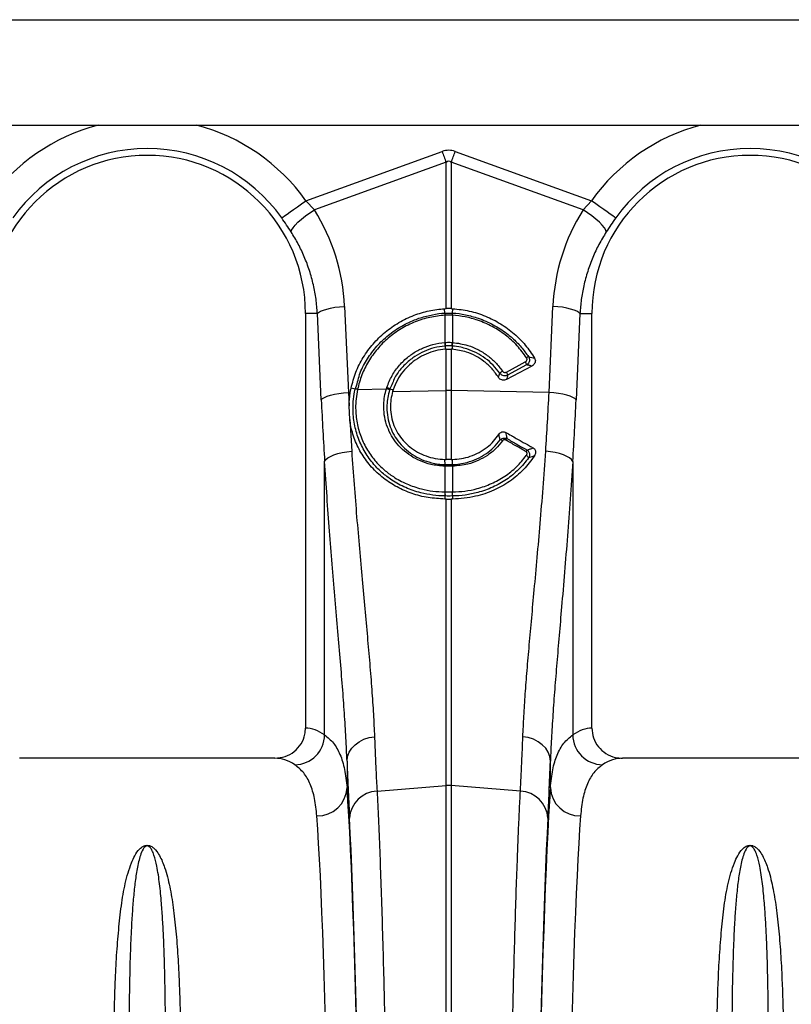
# Model space of a CAD drawing. Units: millimetres. Extents: x 1957 to 18029, y 1989 to 9026.
# Drawn here: x 15265 to 15521, y 5625 to 5952 of the extents above; entities that cross this region are included whole.
import ezdxf

# ---------------------------------------------------------------- set-up
doc = ezdxf.new("R2010")
doc.units = ezdxf.units.MM
doc.linetypes.add('SLD-SOLID', pattern=[0])
doc.layers.get('0').update_dxf_attribs({"linetype": 'CONTINUOUS'})
doc.layers.add('ACO_DRAINAGE', color=7, linetype='CONTINUOUS')

# ---------------------------------------------------------------- blocks, each defined once
blk = doc.blocks.new('ACO_-_32840_-_RIGHT')
at = {"layer": 'ACO_DRAINAGE', "linetype": 'SLD-SOLID'}
for p, q in [((700, 1272), (1704.58, 1272)), ((958.35, 1237), (1446.65, 1237)), ((1152.63, 1211.95), (1197.82, 1228.29)), ((1197.82, 1228.29), (1197.99, 1227.83)), ((1202.01, 1227.83), (1202.18, 1228.29)), ((1202.18, 1228.29), (1247.37, 1211.95)), ((1197.99, 1227.83), (1198.15, 1227.38)), ((1198.15, 1227.38), (1198.32, 1226.92)), ((1198.32, 1226.92), (1198.48, 1226.47)), ((1198.48, 1226.47), (1198.64, 1226.02)), ((1198.64, 1226.02), (1198.81, 1225.57)), ((1198.81, 1225.57), (1198.97, 1225.12)), ((1198.97, 1225.12), (1199.13, 1224.68)), ((1200.87, 1224.68), (1201.03, 1225.12)), ((1201.03, 1225.12), (1201.19, 1225.57)), ((1201.19, 1225.57), (1201.36, 1226.02)), ((1201.36, 1226.02), (1201.52, 1226.47)), ((1201.52, 1226.47), (1201.68, 1226.92)), ((1201.68, 1226.92), (1201.85, 1227.38)), ((1201.85, 1227.38), (1202.01, 1227.83)), ((1199.13, 1224.68), (1155.43, 1208.87)), ((1199.13, 1176.15), (1199.13, 1224.68)), ((1200.87, 1224.68), (1200.87, 1176.15)), ((1244.57, 1208.87), (1200.87, 1224.68)), ((1151.22, 1210.94), (1152.63, 1211.95)), ((1152.63, 1211.95), (1155.43, 1208.87)), ((1244.57, 1208.87), (1247.37, 1211.95)), ((1248.78, 1210.94), (1247.37, 1211.95)), ((1147.39, 1208.22), (1148.56, 1209.05)), ((1148.56, 1209.05), (1149.84, 1209.97)), ((1149.84, 1209.97), (1151.22, 1210.94)), ((1153.91, 1207.9), (1155.43, 1208.87)), ((1246.09, 1207.9), (1244.57, 1208.87)), ((1250.16, 1209.97), (1248.78, 1210.94)), ((1251.44, 1209.05), (1250.16, 1209.97)), ((1252.61, 1208.22), (1251.44, 1209.05)), ((1144.61, 1206.24), (1144.97, 1206.5)), ((1144.97, 1206.5), (1145.57, 1206.93)), ((1145.57, 1206.93), (1146.39, 1207.51)), ((1146.39, 1207.51), (1147.39, 1208.22)), ((1150.01, 1204.83), (1151.16, 1205.84)), ((1151.16, 1205.84), (1152.47, 1206.88)), ((1152.47, 1206.88), (1153.91, 1207.9)), ((1247.53, 1206.88), (1246.09, 1207.9)), ((1248.84, 1205.84), (1247.53, 1206.88)), ((1249.99, 1204.83), (1248.84, 1205.84)), ((1253.61, 1207.51), (1252.61, 1208.22)), ((1254.43, 1206.93), (1253.61, 1207.51)), ((1255.03, 1206.5), (1254.43, 1206.93)), ((1255.39, 1206.24), (1255.03, 1206.5)), ((1147.74, 1201.6), (1147.91, 1202.23)), ((1147.91, 1202.23), (1148.36, 1202.99)), ((1148.36, 1202.99), (1149.07, 1203.87)), ((1149.07, 1203.87), (1150.01, 1204.83)), ((1250.93, 1203.87), (1249.99, 1204.83)), ((1251.64, 1202.99), (1250.93, 1203.87)), ((1252.09, 1202.23), (1251.64, 1202.99)), ((1252.26, 1201.6), (1252.09, 1202.23)), ((1158.43, 1175.68), (1159.54, 1176.02)), ((1159.54, 1176.02), (1160.83, 1176.32)), ((1160.83, 1176.32), (1162.27, 1176.58)), ((1162.27, 1176.58), (1163.82, 1176.77)), ((1163.82, 1176.77), (1165.43, 1176.91)), ((1165.43, 1176.91), (1166.71, 1148.33)), ((1198.63, 1176.13), (1199.13, 1176.15)), ((1198.76, 1174.66), (1198.63, 1176.13)), ((1200.87, 1176.15), (1201.37, 1176.13)), ((1201.24, 1174.66), (1201.37, 1176.13)), ((1233.29, 1148.33), (1234.57, 1176.91)), ((1236.18, 1176.77), (1234.57, 1176.91)), ((1237.73, 1176.58), (1236.18, 1176.77)), ((1239.17, 1176.32), (1237.73, 1176.58)), ((1240.46, 1176.02), (1239.17, 1176.32)), ((1241.57, 1175.68), (1240.46, 1176.02)), ((1156.46, 1174.5), (1152.5, 1174.5)), ((1152.5, 1174.5), (1152.5, 1037)), ((1156.46, 1174.5), (1156.86, 1174.91)), ((1157.73, 1145.92), (1156.46, 1174.5)), ((1156.86, 1174.91), (1157.53, 1175.3)), ((1157.53, 1175.3), (1158.43, 1175.68)), ((1198.78, 1173.97), (1198.76, 1173.96)), ((1198.78, 1164.94), (1198.78, 1173.97)), ((1201.24, 1173.96), (1201.22, 1173.97)), ((1201.22, 1173.97), (1201.22, 1164.94)), ((1242.47, 1175.3), (1241.57, 1175.68)), ((1243.54, 1174.5), (1242.27, 1145.92)), ((1243.14, 1174.91), (1242.47, 1175.3)), ((1243.54, 1174.5), (1243.14, 1174.91)), ((1243.54, 1174.5), (1247.5, 1174.5)), ((1247.5, 1037), (1247.5, 1174.5)), ((1198.66, 1164.93), (1198.78, 1164.94)), ((1198.8, 1163.75), (1198.86, 1162.69)), ((1201.2, 1163.75), (1201.14, 1162.69)), ((1201.22, 1164.94), (1201.34, 1164.93)), ((1199.13, 1162.71), (1198.86, 1162.69)), ((1199.13, 1149.01), (1199.13, 1162.71)), ((1200.87, 1162.71), (1200.87, 1149.01)), ((1201.14, 1162.69), (1200.87, 1162.71)), ((1219.12, 1155.12), (1225.41, 1158.49)), ((1227.59, 1157.11), (1219.17, 1152.6)), ((1225.83, 1157.45), (1219.54, 1154.08)), ((1167.34, 1148.34), (1167.62, 1149.81)), ((1168.95, 1149.41), (1167.62, 1149.81)), ((1179.34, 1149.56), (1179.47, 1149.98)), ((1158.14, 1146.32), (1158.8, 1146.72)), ((1158.8, 1146.72), (1159.7, 1147.09)), ((1159.7, 1147.09), (1160.81, 1147.44)), ((1160.81, 1147.44), (1162.11, 1147.74)), ((1162.11, 1147.74), (1163.55, 1147.99)), ((1163.55, 1147.99), (1165.09, 1148.19)), ((1165.09, 1148.19), (1166.71, 1148.33)), ((1166.71, 1148.33), (1167.34, 1148.34)), ((1166.71, 1148.33), (1166.93, 1143.9)), ((1169.76, 1149.36), (1179.34, 1149.56)), ((1169.76, 1149.38), (1169.76, 1149.36)), ((1180.47, 1149.51), (1181.58, 1149.24)), ((1181.58, 1149.24), (1181.4, 1148.64)), ((1181.4, 1148.64), (1199.13, 1149.01)), ((1199.13, 1126.1), (1199.13, 1149.01)), ((1200.87, 1149.01), (1200.87, 1126.1)), ((1233.29, 1148.33), (1200.87, 1149.01)), ((1234.91, 1148.19), (1233.29, 1148.33)), ((1236.45, 1147.99), (1234.91, 1148.19)), ((1237.89, 1147.74), (1236.45, 1147.99)), ((1239.19, 1147.44), (1237.89, 1147.74)), ((1240.3, 1147.09), (1239.19, 1147.44)), ((1241.2, 1146.72), (1240.3, 1147.09)), ((1241.86, 1146.32), (1241.2, 1146.72)), ((1157.73, 1145.92), (1158.14, 1146.32)), ((1167.17, 1139.39), (1166.93, 1143.9)), ((1242.27, 1145.92), (1241.86, 1146.32)), ((1167.17, 1139.39), (1167.82, 1128.86)), ((1159.9, 1126.61), (1160.8, 1127.14)), ((1160.8, 1127.14), (1161.91, 1127.62)), ((1161.91, 1127.62), (1163.2, 1128.04)), ((1163.2, 1128.04), (1164.65, 1128.39)), ((1164.65, 1128.39), (1166.2, 1128.67)), ((1166.2, 1128.67), (1167.82, 1128.86)), ((1233.8, 1128.67), (1232.18, 1128.86)), ((1235.35, 1128.39), (1233.8, 1128.67)), ((1236.8, 1128.04), (1235.35, 1128.39)), ((1238.09, 1127.62), (1236.8, 1128.04)), ((1239.2, 1127.14), (1238.09, 1127.62)), ((1240.1, 1126.61), (1239.2, 1127.14)), ((1158.84, 1125.49), (1159.25, 1126.06)), ((1158.84, 1034.74), (1158.84, 1125.49)), ((1159.25, 1126.06), (1159.9, 1126.61)), ((1198.78, 1123.87), (1198.7, 1123.87)), ((1198.78, 1124.43), (1198.76, 1126.11)), ((1198.76, 1126.11), (1199.13, 1126.1)), ((1198.78, 1115.35), (1198.78, 1123.87)), ((1200.87, 1126.1), (1201.24, 1126.11)), ((1201.22, 1124.43), (1201.24, 1126.11)), ((1201.3, 1123.87), (1201.22, 1123.87)), ((1201.22, 1123.87), (1201.22, 1115.35)), ((1240.75, 1126.06), (1240.1, 1126.61)), ((1241.16, 1125.49), (1240.75, 1126.06)), ((1241.16, 1125.49), (1241.16, 1034.74)), ((1198.76, 1114), (1198.71, 1112.99)), ((1198.72, 1115.35), (1198.78, 1115.35)), ((1201.22, 1115.35), (1201.28, 1115.35)), ((1201.24, 1114), (1201.29, 1112.99)), ((1199.13, 1112.99), (1198.71, 1112.99)), ((1199.13, 1017.91), (1199.13, 1112.99)), ((1200.87, 1112.99), (1200.87, 1017.91)), ((1201.29, 1112.99), (1200.87, 1112.99)), ((1168.95, 1031.49), (1170.31, 1032.5)), ((1170.31, 1032.5), (1171.88, 1033.29)), ((1171.88, 1033.29), (1173.59, 1033.84)), ((1173.59, 1033.84), (1175.39, 1034.12)), ((1226.41, 1033.84), (1224.61, 1034.12)), ((1228.12, 1033.29), (1226.41, 1033.84)), ((1229.69, 1032.5), (1228.12, 1033.29)), ((1231.05, 1031.49), (1229.69, 1032.5)), ((1166.47, 1027.55), (1166.99, 1028.98)), ((1166.99, 1028.98), (1167.83, 1030.31)), ((1167.83, 1030.31), (1168.95, 1031.49)), ((1232.17, 1030.31), (1231.05, 1031.49)), ((1233.01, 1028.98), (1232.17, 1030.31)), ((1233.53, 1027.55), (1233.01, 1028.98)), ((1142.35, 1027), (1057.65, 1027)), ((1166.27, 1026.08), (1166.47, 1027.55)), ((1166.27, 1026.08), (1166.27, 1017.24)), ((1233.73, 1026.08), (1233.53, 1027.55)), ((1233.73, 1017.24), (1233.73, 1026.08)), ((1342.35, 1027), (1257.65, 1027)), ((1176.22, 1016.11), (1199.13, 1017.91)), ((1199.13, 721), (1199.13, 1017.91)), ((1200.87, 1017.91), (1200.87, 721)), ((1223.78, 1016.11), (1200.87, 1017.91))]:
    blk.add_line(p, q, dxfattribs=at)
for centre, radius, start, end in [((1100, 1174.5), 64.59, 104.6284, 144.5673), ((1100, 1174.5), 64.59, 35.4327, 75.3716), ((1300, 1174.5), 64.59, 104.6284, 144.5673), ((1100, 1174.5), 54.75, 35.4327, 144.5673), ((1300, 1174.5), 54.75, 35.4327, 144.5673), ((1100, 1174.5), 52.5, 0, 180), ((1300, 1174.5), 52.5, 0, 180), ((1203.7, 1174.29), 4.95, 175.7189, 183.7651), ((1203.7, 1174.28), 4.93, 175.5823, 183.6708), ((1196.3, 1174.28), 4.93, 356.3292, 4.4177), ((1196.28, 1174.29), 4.97, 356.2489, 4.272), ((1206.86, 1165.31), 8.21, 182.632, 190.9277), ((1206.82, 1165.27), 8.05, 182.3028, 190.7596), ((1193.16, 1165.27), 8.07, 349.2512, 357.6893), ((1193.15, 1165.31), 8.2, 349.0656, 357.369), ((1227.29, 1157.69), 2.56, 107.5085, 124.1152), ((1222.98, 1156.91), 2.9, 10.7673, 32.9174), ((1219.71, 1152.24), 3.72, 120.4417, 138.2542), ((1216.69, 1153.54), 2.9, 10.7674, 32.9172), ((1178.85, 1147.32), 2.73, 53.5147, 76.7796), ((1169.28, 1147.38), 2.03, 76.5361, 99.609), ((1169.29, 1147.4), 2.04, 76.5037, 99.5652), ((1178.78, 1146.93), 2.69, 54.442, 78.0127), ((1200, 1107.79), 41.23, 88.7888, 91.2112), ((1216.89, 1131.05), 1.53, 52.134, 83.7194), ((1222.09, 1130.72), 3.63, 140.2422, 149.9513), ((1228.4, 1127.14), 3.24, 139.3115, 149.9339), ((1224.9, 1125.88), 1.76, 24.9254, 60.9787), ((1201.68, 1123.74), 2.98, 166.5639, 177.5735), ((1201.75, 1123.74), 2.97, 166.4971, 177.5393), ((1198.25, 1123.74), 2.97, 2.4665, 13.503), ((1198.32, 1123.74), 2.98, 2.4334, 13.4292), ((1204.9, 1114.87), 6.2, 175.5261, 188.0855), ((1205.02, 1114.88), 6.26, 175.6768, 188.1207), ((1194.98, 1114.88), 6.26, 351.8792, 4.3232), ((1195.1, 1114.87), 6.2, 351.9145, 4.4739), ((1148.71, 1034.94), 10.14, 271.6128, 358.8531), ((1251.29, 1034.94), 10.14, 181.1465, 268.3874), ((1156.47, 1017.67), 9.81, 268.8296, 357.4935), ((1176.63, 1006.56), 9.56, 92.4816, 176.3315), ((1200, 1006.8), 11.14, 85.5135, 94.4865), ((1223.37, 1006.56), 9.56, 3.6691, 87.5182), ((1243.53, 1017.67), 9.81, 182.5069, 271.1702)]:
    blk.add_arc(centre, radius, start, end, dxfattribs=at)
for centre, major_axis, ratio, start_param, end_param in [((1200, 1125.34), (0, -103.34), 0.241922, 3.054326, 3.228859), ((1200, 1125.34), (0, 99.71), 0.100291, 6.195919, 6.370452), ((1100.17, 1174.04), (-22.24, 61.5), 0.998907, 4.409715, 4.927633), ((1299.83, 1174.04), (22.24, 61.5), 0.998907, 1.355552, 1.87347), ((1193.58, 1197.41), (0, 209.71), 0.176348, 1.818903, 1.920878), ((1206.42, 1197.41), (0, 209.71), 0.176348, 4.362307, 4.464282), ((1152.19, 721), (0, 316), 0.176327, 6.163532, 6.27769), ((1247.81, 721), (0, 316), 0.176327, 0.005495, 0.119654), ((1142.35, 721), (0, 306), 0.182089, 6.163532, 6.283185), ((1169.53, 1197.41), (0, 211.83), 0.026186, 2.513006, 2.686248), ((1230.47, 1197.41), (0, 211.83), 0.026186, 3.596937, 3.77018), ((1257.65, 721), (0, 306), 0.182089, 0, 0.119654), ((1163.39, 721), (0, 316), 0.026186, 4.712389, 5.927704), ((1236.61, 721), (0, 316), 0.026186, 0.355482, 1.570796), ((1153.39, 721), (0, 306), 0.027042, 4.712389, 5.927704), ((1163.42, 721), (0, 318.64), 0.026186, 4.712389, 5.827841), ((1236.58, 721), (0, 318.64), 0.026186, 0.455345, 1.570796), ((1246.61, 721), (0, 306), 0.027042, 0.355482, 1.570796)]:
    blk.add_ellipse(centre, major_axis=major_axis, ratio=ratio, start_param=start_param, end_param=end_param, dxfattribs=at)
for points, knots in [([(1147.74, 1201.6), (1147.24, 1202.36), (1146.25, 1203.9), (1145.16, 1205.45), (1144.61, 1206.24)], [0, 0, 0, 0, 0.494339, 1, 1, 1, 1]), ([(1255.39, 1206.24), (1254.86, 1205.47), (1253.77, 1203.92), (1252.77, 1202.38), (1252.26, 1201.6)], [0, 0, 0, 0, 0.494333, 1, 1, 1, 1]), ([(1156.46, 1174.5), (1156.33, 1176.1), (1156.08, 1179.3), (1155.18, 1184.07), (1153.89, 1188.79), (1152.18, 1193.31), (1150.16, 1197.61), (1148.55, 1200.27), (1147.74, 1201.6)], [0, 0, 0, 0, 0.1667364, 0.3334749, 0.5050007, 0.676527, 0.8377455, 1, 1, 1, 1]), ([(1252.26, 1201.6), (1251.43, 1200.23), (1249.77, 1197.49), (1247.73, 1193.1), (1246.03, 1188.51), (1244.77, 1183.84), (1243.9, 1179.16), (1243.66, 1176.06), (1243.54, 1174.5)], [0, 0, 0, 0, 0.16673, 0.33346, 0.504949, 0.676436, 0.837695, 1, 1, 1, 1]), ([(1167.62, 1149.81), (1168.08, 1151.57), (1169.02, 1155.1), (1171.53, 1160.03), (1174.8, 1164.51), (1178.79, 1168.42), (1183.39, 1171.64), (1188.33, 1174.01), (1193.46, 1175.58), (1196.91, 1175.95), (1198.63, 1176.13)], [0, 0, 0, 0, 0.1271554, 0.2543126, 0.3814565, 0.5086013, 0.6359819, 0.7633616, 0.8816814, 1, 1, 1, 1]), ([(1200.87, 1176.15), (1200.76, 1176.16), (1200.41, 1176.17), (1199.83, 1176.17), (1199.36, 1176.16), (1199.13, 1176.15)], [0, 0, 0, 0, 0.19658, 0.598278, 1, 1, 1, 1]), ([(1201.37, 1176.13), (1203.2, 1175.93), (1206.91, 1175.52), (1212.25, 1173.78), (1217.29, 1171.24), (1221.72, 1167.97), (1225.58, 1164.12), (1227.52, 1161.17), (1228.51, 1159.68)], [0, 0, 0, 0, 0.166829, 0.338502, 0.505326, 0.676983, 0.836389, 1, 1, 1, 1]), ([(1168.95, 1149.41), (1168.95, 1149.41), (1169.71, 1150.94), (1170.11, 1154.41), (1172.64, 1158.98), (1175.64, 1163.25), (1179.41, 1167.01), (1183.77, 1170.13), (1187.63, 1172.04), (1191.28, 1173.36), (1194.64, 1174.18), (1197.38, 1174.66), (1198.76, 1174.66), (1198.76, 1174.66)], [0, 0, 0, 0, 0.000002, 0.123716, 0.247433, 0.372891, 0.498351, 0.625976, 0.753601, 0.803323, 0.901661, 0.999999, 1, 1, 1, 1]), ([(1198.76, 1173.96), (1197.08, 1173.78), (1193.73, 1173.41), (1188.81, 1171.86), (1184.15, 1169.55), (1179.9, 1166.51), (1176.25, 1162.84), (1173.29, 1158.71), (1171.03, 1154.19), (1170.18, 1150.98), (1169.76, 1149.38)], [0, 0, 0, 0, 0.123216, 0.246432, 0.374138, 0.501843, 0.627314, 0.752783, 0.876393, 1, 1, 1, 1]), ([(1198.76, 1174.66), (1198.76, 1174.66), (1198.77, 1174.66), (1198.78, 1174.66), (1198.78, 1174.66)], [0, 0, 0, 0, 0.002889, 1, 1, 1, 1]), ([(1198.78, 1174.66), (1198.91, 1174.67), (1199.31, 1174.69), (1200, 1174.7), (1200.69, 1174.69), (1201.09, 1174.67), (1201.22, 1174.66)], [0, 0, 0, 0, 0.1549987, 0.4999998, 0.8442407, 1, 1, 1, 1]), ([(1201.22, 1173.97), (1201.09, 1173.97), (1200.69, 1173.99), (1200, 1174.01), (1199.31, 1173.99), (1198.91, 1173.97), (1198.78, 1173.97)], [0, 0, 0, 0, 0.155801, 0.5, 0.844969, 1, 1, 1, 1]), ([(1201.22, 1174.66), (1201.22, 1174.66), (1201.23, 1174.66), (1201.24, 1174.66), (1201.24, 1174.66)], [0, 0, 0, 0, 0.997111, 1, 1, 1, 1]), ([(1201.24, 1174.66), (1201.24, 1174.66), (1202.7, 1174.66), (1205.6, 1174.14), (1210.17, 1172.98), (1214.81, 1170.93), (1218.53, 1168.54), (1221.59, 1166), (1224.12, 1163.47), (1225.72, 1161.24), (1226.53, 1160.13)], [0, 0, 0, 0, 0.000002, 0.14486, 0.28972, 0.467186, 0.644653, 0.725909, 0.862954, 1, 1, 1, 1]), ([(1225.86, 1159.81), (1224.85, 1161.18), (1222.81, 1163.98), (1218.91, 1167.46), (1214.49, 1170.33), (1209.97, 1172.29), (1205.5, 1173.53), (1202.67, 1173.82), (1201.24, 1173.96)], [0, 0, 0, 0, 0.175011, 0.355107, 0.530115, 0.710184, 0.853718, 1, 1, 1, 1]), ([(1179.47, 1149.98), (1180, 1151.33), (1181.04, 1153.97), (1183.56, 1157.43), (1186.03, 1159.79), (1188.64, 1161.68), (1191.31, 1163.14), (1194.85, 1164.43), (1197.36, 1164.76), (1198.66, 1164.93)], [0, 0, 0, 0, 0.1705245, 0.3336993, 0.4968764, 0.5666353, 0.707505, 0.8483759, 1, 1, 1, 1]), ([(1198.8, 1163.75), (1198.8, 1163.75), (1197.56, 1163.6), (1195.17, 1163.26), (1191.79, 1162.04), (1189.24, 1160.65), (1186.74, 1158.85), (1184.41, 1156.59), (1181.9, 1153.34), (1181.16, 1150.71), (1180.47, 1149.51), (1180.47, 1149.51)], [0, 0, 0, 0, 0.000002, 0.151597, 0.29245, 0.433304, 0.503056, 0.666239, 0.829423, 0.999998, 1, 1, 1, 1]), ([(1198.78, 1164.94), (1198.89, 1164.95), (1199.3, 1164.98), (1200.01, 1165), (1200.71, 1164.98), (1201.11, 1164.95), (1201.22, 1164.94)], [0, 0, 0, 0, 0.141034, 0.500003, 0.870043, 1, 1, 1, 1]), ([(1198.91, 1163.76), (1198.88, 1163.76), (1198.84, 1163.76), (1198.8, 1163.75), (1198.8, 1163.75)], [0, 0, 0, 0, 0.999491, 1, 1, 1, 1]), ([(1201.09, 1163.76), (1200.99, 1163.77), (1200.63, 1163.8), (1200.01, 1163.81), (1199.38, 1163.8), (1199.02, 1163.77), (1198.91, 1163.76)], [0, 0, 0, 0, 0.130026, 0.500003, 0.858919, 1, 1, 1, 1]), ([(1201.2, 1163.75), (1201.2, 1163.75), (1201.16, 1163.76), (1201.12, 1163.76), (1201.09, 1163.76)], [0, 0, 0, 0, 0.000509, 1, 1, 1, 1]), ([(1216.93, 1154.71), (1216.23, 1155.62), (1214.83, 1157.45), (1212.19, 1159.72), (1209.23, 1161.56), (1206.45, 1162.7), (1203.76, 1163.44), (1202.15, 1163.64), (1201.2, 1163.75), (1201.2, 1163.75)], [0, 0, 0, 0, 0.185184, 0.370369, 0.555523, 0.740678, 0.847593, 0.999997, 1, 1, 1, 1]), ([(1201.34, 1164.93), (1203.03, 1164.68), (1205.91, 1164.26), (1209.74, 1162.64), (1212.83, 1160.72), (1215.62, 1158.33), (1217.08, 1156.41), (1217.82, 1155.44)], [0, 0, 0, 0, 0.259009, 0.44161, 0.629501, 0.812101, 1, 1, 1, 1]), ([(1198.86, 1162.69), (1197.77, 1162.55), (1195.6, 1162.26), (1192.47, 1161.17), (1189.56, 1159.62), (1186.94, 1157.62), (1184.71, 1155.22), (1182.82, 1152.44), (1182.01, 1150.34), (1181.58, 1149.24)], [0, 0, 0, 0, 0.141088, 0.282178, 0.423261, 0.564343, 0.705478, 0.846608, 1, 1, 1, 1]), ([(1199.13, 1162.71), (1199.19, 1162.71), (1199.51, 1162.73), (1200.1, 1162.75), (1200.61, 1162.72), (1200.87, 1162.71)], [0, 0, 0, 0, 0.108819, 0.554405, 1, 1, 1, 1]), ([(1216.52, 1153.33), (1215.85, 1154.3), (1214.48, 1156.27), (1211.87, 1158.63), (1208.98, 1160.48), (1205.46, 1162.03), (1202.75, 1162.44), (1201.14, 1162.69)], [0, 0, 0, 0, 0.190868, 0.388582, 0.561842, 0.740125, 1, 1, 1, 1]), ([(1225.41, 1158.49), (1225.44, 1158.5), (1225.57, 1158.57), (1225.76, 1158.74), (1225.93, 1159), (1226.01, 1159.27), (1225.99, 1159.56), (1225.9, 1159.72), (1225.86, 1159.81)], [0, 0, 0, 0, 0.060052, 0.281514, 0.473244, 0.648673, 0.824386, 1, 1, 1, 1]), ([(1226.53, 1160.13), (1226.61, 1159.96), (1226.77, 1159.63), (1226.82, 1159.07), (1226.71, 1158.52), (1226.43, 1157.98), (1226.1, 1157.64), (1225.88, 1157.48), (1225.83, 1157.45)], [0, 0, 0, 0, 0.183162, 0.366508, 0.545409, 0.734103, 0.944099, 1, 1, 1, 1]), ([(1226.53, 1160.13), (1226.86, 1160.06), (1227.53, 1159.91), (1228.18, 1159.76), (1228.51, 1159.68)], [0, 0, 0, 0, 0.504576, 1, 1, 1, 1]), ([(1228.51, 1159.68), (1228.59, 1159.51), (1228.75, 1159.17), (1228.75, 1158.6), (1228.58, 1158.05), (1228.2, 1157.51), (1227.81, 1157.25), (1227.59, 1157.11)], [0, 0, 0, 0, 0.182023, 0.364086, 0.547125, 0.748203, 1, 1, 1, 1]), ([(1227.59, 1157.11), (1227.39, 1157.15), (1226.81, 1157.27), (1226.22, 1157.38), (1225.83, 1157.45)], [0, 0, 0, 0, 0.332803, 1, 1, 1, 1]), ([(1216.52, 1153.33), (1216.6, 1153.57), (1216.74, 1154.03), (1216.87, 1154.49), (1216.93, 1154.71)], [0, 0, 0, 0, 0.523684, 1, 1, 1, 1]), ([(1219.17, 1152.6), (1218.97, 1152.52), (1218.56, 1152.35), (1217.89, 1152.36), (1217.26, 1152.58), (1216.8, 1152.94), (1216.6, 1153.22), (1216.52, 1153.33)], [0, 0, 0, 0, 0.218364, 0.436859, 0.652799, 0.868662, 1, 1, 1, 1]), ([(1219.54, 1154.08), (1219.34, 1154), (1218.94, 1153.84), (1218.26, 1153.86), (1217.63, 1154.07), (1217.19, 1154.39), (1217, 1154.63), (1216.93, 1154.71)], [0, 0, 0, 0, 0.2250898, 0.4510063, 0.6747357, 0.8980902, 1, 1, 1, 1]), ([(1217.82, 1155.44), (1217.85, 1155.4), (1217.95, 1155.27), (1218.17, 1155.11), (1218.48, 1155), (1218.82, 1154.99), (1219.02, 1155.07), (1219.12, 1155.12)], [0, 0, 0, 0, 0.102594, 0.326396, 0.549634, 0.774868, 1, 1, 1, 1]), ([(1219.54, 1154.08), (1219.49, 1153.85), (1219.37, 1153.37), (1219.24, 1152.87), (1219.17, 1152.6)], [0, 0, 0, 0, 0.460047, 1, 1, 1, 1]), ([(1166.93, 1143.9), (1167.01, 1145.35), (1167.09, 1146.83), (1167.34, 1148.31), (1167.34, 1148.34)], [0, 0, 0, 0, 0.978612, 1, 1, 1, 1]), ([(1198.76, 1114), (1198.76, 1114), (1197.41, 1114), (1194.68, 1114.22), (1190.28, 1115.06), (1185.66, 1116.66), (1181.4, 1118.98), (1177.92, 1121.63), (1174.88, 1124.67), (1172.14, 1128.45), (1169.95, 1132.97), (1168.61, 1137.84), (1168.19, 1142.29), (1168.36, 1146.17), (1168.75, 1148.31), (1168.94, 1149.39)], [0, 0, 0, 0, 0.000001, 0.074236, 0.148473, 0.246884, 0.345296, 0.420352, 0.495404, 0.591232, 0.68705, 0.782788, 0.878524, 0.939261, 1, 1, 1, 1]), ([(1168.94, 1149.39), (1168.95, 1149.4), (1168.95, 1149.4), (1168.95, 1149.41), (1168.95, 1149.41)], [0, 0, 0, 0, 0.997052, 1, 1, 1, 1]), ([(1169.76, 1149.36), (1169.57, 1148.32), (1169.2, 1146.24), (1169.05, 1142.5), (1169.46, 1138.2), (1170.78, 1133.51), (1172.92, 1129.17), (1175.58, 1125.55), (1178.54, 1122.64), (1181.91, 1120.1), (1186.03, 1117.89), (1190.5, 1116.37), (1194.77, 1115.53), (1197.4, 1115.41), (1198.72, 1115.35)], [0, 0, 0, 0, 0.060804, 0.121606, 0.217316, 0.313031, 0.408759, 0.5045, 0.57951, 0.654523, 0.752963, 0.851401, 0.925702, 1, 1, 1, 1]), ([(1198.7, 1123.87), (1197.12, 1124.01), (1194.34, 1124.25), (1190.58, 1125.54), (1187.44, 1127.19), (1184.66, 1129.34), (1182.36, 1131.84), (1180.59, 1134.63), (1179.3, 1137.65), (1178.55, 1140.92), (1178.39, 1144.09), (1178.66, 1146.99), (1179.12, 1148.71), (1179.34, 1149.56)], [0, 0, 0, 0, 0.123012, 0.217501, 0.311992, 0.406255, 0.500511, 0.587834, 0.675151, 0.767344, 0.859534, 0.929767, 1, 1, 1, 1]), ([(1180.35, 1149.12), (1179.97, 1147.47), (1179.34, 1144.73), (1179.56, 1140.87), (1180.25, 1137.74), (1181.45, 1134.85), (1183.12, 1132.17), (1185.3, 1129.75), (1187.95, 1127.67), (1190.97, 1126.06), (1194.57, 1124.86), (1197.26, 1124.43), (1198.78, 1124.43), (1198.78, 1124.43)], [0, 0, 0, 0, 0.139723, 0.231692, 0.323666, 0.410913, 0.498164, 0.59254, 0.686917, 0.781702, 0.876483, 0.999998, 1, 1, 1, 1]), ([(1180.47, 1149.51), (1180.47, 1149.51), (1180.47, 1149.38), (1180.41, 1149.25), (1180.35, 1149.12)], [0, 0, 0, 0, 0.000145, 1, 1, 1, 1]), ([(1181.4, 1148.64), (1181.18, 1147.76), (1180.76, 1146.01), (1180.62, 1143.2), (1180.92, 1140.29), (1181.76, 1137.4), (1183.1, 1134.72), (1184.87, 1132.3), (1187.06, 1130.23), (1189.61, 1128.5), (1192.47, 1127.22), (1195.55, 1126.35), (1197.69, 1126.19), (1198.76, 1126.11)], [0, 0, 0, 0, 0.081118, 0.162231, 0.254808, 0.347385, 0.43896, 0.530543, 0.622999, 0.715465, 0.810127, 0.904796, 1, 1, 1, 1]), ([(1232.18, 1128.86), (1232.39, 1132.06), (1232.8, 1138.47), (1233.13, 1145.04), (1233.29, 1148.33)], [0, 0, 0, 0, 0.499331, 1, 1, 1, 1]), ([(1198.71, 1112.99), (1196.86, 1113.1), (1193.14, 1113.31), (1187.78, 1114.7), (1182.79, 1116.86), (1178.25, 1119.79), (1174.32, 1123.46), (1171.11, 1127.74), (1168.75, 1132.54), (1167.59, 1136.51), (1167.25, 1138.84), (1167.17, 1139.39)], [0, 0, 0, 0, 0.119846, 0.239702, 0.35948, 0.479262, 0.600585, 0.721894, 0.842217, 0.962522, 1, 1, 1, 1]), ([(1201.24, 1126.11), (1202.23, 1126.18), (1204.24, 1126.32), (1207.23, 1127.11), (1210.14, 1128.36), (1212.73, 1130.06), (1214.95, 1132.09), (1216.06, 1133.65), (1216.63, 1134.43)], [0, 0, 0, 0, 0.160428, 0.324756, 0.499166, 0.678753, 0.83735, 1, 1, 1, 1]), ([(1216.63, 1134.43), (1216.77, 1134.62), (1217.02, 1134.95), (1217.57, 1135.26), (1218.12, 1135.35), (1218.59, 1135.26), (1218.83, 1135.14), (1218.92, 1135.1)], [0, 0, 0, 0, 0.268302, 0.483475, 0.699908, 0.888639, 1, 1, 1, 1]), ([(1217.06, 1132.58), (1216.97, 1132.97), (1216.84, 1133.59), (1216.68, 1134.21), (1216.63, 1134.43)], [0, 0, 0, 0, 0.638179, 1, 1, 1, 1]), ([(1218.92, 1135.1), (1219.54, 1134.74), (1221.26, 1133.77), (1223.89, 1132.28), (1226.3, 1130.92), (1227.62, 1130.17), (1228.04, 1129.94)], [0, 0, 0, 0, 0.206454, 0.564514, 0.86468, 1, 1, 1, 1]), ([(1218.92, 1135.1), (1218.98, 1134.79), (1219.11, 1134.11), (1219.23, 1133.43), (1219.3, 1133.05)], [0, 0, 0, 0, 0.438809, 1, 1, 1, 1]), ([(1201.22, 1124.43), (1201.22, 1124.43), (1202.87, 1124.43), (1205.68, 1124.91), (1209.37, 1126.21), (1212.34, 1127.88), (1214.98, 1129.98), (1216.37, 1131.71), (1217.06, 1132.58)], [0, 0, 0, 0, 0.000003, 0.261112, 0.446226, 0.631349, 0.815676, 1, 1, 1, 1]), ([(1217.83, 1132.26), (1217.11, 1131.38), (1215.65, 1129.58), (1212.9, 1127.42), (1209.79, 1125.7), (1205.94, 1124.3), (1203.01, 1124.03), (1201.3, 1123.87)], [0, 0, 0, 0, 0.181958, 0.369193, 0.551608, 0.739275, 1, 1, 1, 1]), ([(1217.06, 1132.58), (1217.21, 1132.72), (1217.5, 1132.99), (1218.05, 1133.21), (1218.58, 1133.26), (1219.01, 1133.17), (1219.23, 1133.08), (1219.3, 1133.05)], [0, 0, 0, 0, 0.255882, 0.476689, 0.707478, 0.908628, 1, 1, 1, 1]), ([(1218.94, 1132.54), (1218.91, 1132.56), (1218.8, 1132.62), (1218.59, 1132.67), (1218.31, 1132.64), (1218.04, 1132.5), (1217.91, 1132.35), (1217.83, 1132.26)], [0, 0, 0, 0, 0.090806, 0.285501, 0.507581, 0.728131, 1, 1, 1, 1]), ([(1225.6, 1128.77), (1224.49, 1129.39), (1222.27, 1130.65), (1220.05, 1131.91), (1218.94, 1132.54)], [0, 0, 0, 0, 0.500012, 1, 1, 1, 1]), ([(1219.3, 1133.05), (1220.4, 1132.41), (1222.62, 1131.15), (1224.84, 1129.88), (1225.95, 1129.25)], [0, 0, 0, 0, 0.499995, 1, 1, 1, 1]), ([(1167.82, 1128.86), (1168.08, 1125.16), (1168.6, 1117.78), (1169.47, 1106.99), (1170.37, 1096.47), (1171.29, 1086.29), (1172.18, 1076.53), (1173.03, 1067.22), (1173.82, 1058.26), (1174.5, 1049.7), (1175.06, 1041.55), (1175.28, 1036.6), (1175.39, 1034.12)], [0, 0, 0, 0, 0.098464, 0.196929, 0.29679, 0.396651, 0.495559, 0.594551, 0.693457, 0.795608, 0.897853, 1, 1, 1, 1]), ([(1201.28, 1115.35), (1202.65, 1115.42), (1205.4, 1115.54), (1209.75, 1116.43), (1214.27, 1118.01), (1218.67, 1120.45), (1222.63, 1123.56), (1224.7, 1126.12), (1225.75, 1127.42)], [0, 0, 0, 0, 0.14075, 0.284046, 0.460622, 0.642236, 0.818559, 1, 1, 1, 1]), ([(1228.44, 1127.33), (1227.3, 1125.76), (1224.97, 1122.56), (1220.34, 1118.72), (1214.96, 1115.7), (1209.78, 1113.99), (1205.15, 1113.15), (1202.58, 1113.05), (1201.29, 1112.99)], [0, 0, 0, 0, 0.186246, 0.379268, 0.569001, 0.765794, 0.882092, 1, 1, 1, 1]), ([(1224.61, 1034.12), (1224.71, 1036.38), (1224.91, 1040.9), (1225.4, 1048.27), (1226.01, 1056.15), (1226.73, 1064.55), (1227.53, 1073.46), (1228.42, 1083.13), (1229.37, 1093.57), (1230.36, 1104.88), (1231.32, 1116.62), (1231.89, 1124.78), (1232.18, 1128.86)], [0, 0, 0, 0, 0.093333, 0.18674, 0.280075, 0.376138, 0.47228, 0.568343, 0.675364, 0.782384, 0.891193, 1, 1, 1, 1]), ([(1225.75, 1127.42), (1225.83, 1127.55), (1225.97, 1127.78), (1226, 1128.13), (1225.94, 1128.4), (1225.81, 1128.62), (1225.67, 1128.72), (1225.6, 1128.77)], [0, 0, 0, 0, 0.304102, 0.525892, 0.68308, 0.841469, 1, 1, 1, 1]), ([(1225.95, 1129.25), (1226.32, 1129.37), (1227.02, 1129.6), (1227.71, 1129.83), (1228.04, 1129.94)], [0, 0, 0, 0, 0.526735, 1, 1, 1, 1]), ([(1225.95, 1129.25), (1226.08, 1129.15), (1226.35, 1128.95), (1226.62, 1128.53), (1226.79, 1128.01), (1226.81, 1127.34), (1226.61, 1126.88), (1226.49, 1126.62)], [0, 0, 0, 0, 0.169905, 0.33996, 0.503285, 0.720961, 1, 1, 1, 1]), ([(1228.44, 1127.33), (1228.25, 1127.26), (1227.61, 1127.02), (1226.96, 1126.79), (1226.49, 1126.62)], [0, 0, 0, 0, 0.291934, 1, 1, 1, 1]), ([(1228.04, 1129.94), (1228.18, 1129.84), (1228.46, 1129.65), (1228.73, 1129.21), (1228.86, 1128.66), (1228.8, 1128), (1228.56, 1127.56), (1228.44, 1127.33)], [0, 0, 0, 0, 0.166006, 0.332131, 0.497398, 0.729347, 1, 1, 1, 1]), ([(1166.27, 1026.08), (1166.16, 1028.6), (1165.95, 1033.64), (1165.43, 1041.91), (1164.78, 1050.76), (1164, 1060.22), (1163.15, 1070.28), (1162.25, 1080.68), (1161.35, 1091.37), (1160.47, 1102.37), (1159.62, 1113.72), (1159.1, 1121.57), (1158.84, 1125.49)], [0, 0, 0, 0, 0.098693, 0.197474, 0.29617, 0.398118, 0.50016, 0.60211, 0.700901, 0.799692, 0.899846, 1, 1, 1, 1]), ([(1198.78, 1124.43), (1198.78, 1124.43), (1198.81, 1124.43), (1198.83, 1124.43), (1198.86, 1124.43)], [0, 0, 0, 0, 0.000735, 1, 1, 1, 1]), ([(1201.22, 1123.87), (1201.05, 1123.86), (1200.64, 1123.85), (1199.98, 1123.85), (1199.34, 1123.85), (1198.93, 1123.86), (1198.78, 1123.87)], [0, 0, 0, 0, 0.213488, 0.500003, 0.810987, 1, 1, 1, 1]), ([(1198.86, 1124.43), (1199, 1124.43), (1199.38, 1124.42), (1199.98, 1124.41), (1200.6, 1124.42), (1200.98, 1124.43), (1201.14, 1124.43)], [0, 0, 0, 0, 0.189041, 0.500003, 0.786505, 1, 1, 1, 1]), ([(1200.87, 1126.1), (1200.72, 1126.1), (1200.36, 1126.09), (1199.77, 1126.08), (1199.34, 1126.09), (1199.13, 1126.1)], [0, 0, 0, 0, 0.259734, 0.629868, 1, 1, 1, 1]), ([(1201.14, 1124.43), (1201.17, 1124.43), (1201.19, 1124.43), (1201.22, 1124.43), (1201.22, 1124.43)], [0, 0, 0, 0, 0.999265, 1, 1, 1, 1]), ([(1226.49, 1126.62), (1225.43, 1125.29), (1223.29, 1122.61), (1219.23, 1119.37), (1214.67, 1116.81), (1210.02, 1115.13), (1205.51, 1114.24), (1202.66, 1114), (1201.24, 1114), (1201.24, 1114)], [0, 0, 0, 0, 0.1790063, 0.3580275, 0.5370952, 0.7161624, 0.8580813, 0.999998, 1, 1, 1, 1]), ([(1241.16, 1125.49), (1240.88, 1121.29), (1240.33, 1112.88), (1239.39, 1100.62), (1238.42, 1088.68), (1237.49, 1077.68), (1236.63, 1067.66), (1235.86, 1058.57), (1235.15, 1049.8), (1234.54, 1041.42), (1234.04, 1033.42), (1233.83, 1028.52), (1233.73, 1026.08)], [0, 0, 0, 0, 0.107353, 0.214706, 0.323818, 0.432931, 0.526072, 0.619283, 0.712423, 0.808257, 0.904169, 1, 1, 1, 1]), ([(1198.82, 1114), (1198.8, 1114), (1198.78, 1114), (1198.76, 1114), (1198.76, 1114)], [0, 0, 0, 0, 0.99905, 1, 1, 1, 1]), ([(1198.78, 1115.35), (1198.87, 1115.35), (1199.28, 1115.35), (1200.09, 1115.35), (1200.81, 1115.35), (1201.22, 1115.35)], [0, 0, 0, 0, 0.111474, 0.500052, 1, 1, 1, 1]), ([(1201.18, 1114), (1201.14, 1114), (1200.75, 1113.99), (1200.06, 1113.99), (1199.3, 1113.99), (1198.91, 1114), (1198.82, 1114)], [0, 0, 0, 0, 0.038738, 0.49997, 0.888536, 1, 1, 1, 1]), ([(1201.24, 1114), (1201.24, 1114), (1201.22, 1114), (1201.2, 1114), (1201.18, 1114)], [0, 0, 0, 0, 0.00095, 1, 1, 1, 1]), ([(1199.13, 1112.99), (1199.14, 1112.99), (1199.44, 1112.99), (1200.02, 1112.99), (1200.59, 1112.99), (1200.87, 1112.99)], [0, 0, 0, 0, 0.021388, 0.510699, 1, 1, 1, 1]), ([(1142.35, 1027), (1143.5, 1027.11), (1145.81, 1027.34), (1148.89, 1029.11), (1151.18, 1031.7), (1152.34, 1034.5), (1152.46, 1036.31), (1152.5, 1037)], [0, 0, 0, 0, 0.219049, 0.438156, 0.655553, 0.869581, 1, 1, 1, 1]), ([(1247.5, 1037), (1247.61, 1035.88), (1247.83, 1033.66), (1249.54, 1030.7), (1252.06, 1028.44), (1254.92, 1027.19), (1256.85, 1027.06), (1257.65, 1027)], [0, 0, 0, 0, 0.210548, 0.421051, 0.632901, 0.847885, 1, 1, 1, 1]), ([(1158.84, 1034.74), (1159.86, 1033.91), (1161.9, 1032.25), (1164.06, 1028.37), (1165.6, 1023.52), (1166.05, 1019.34), (1166.27, 1017.24)], [0, 0, 0, 0, 0.247633, 0.495266, 0.747631, 1, 1, 1, 1]), ([(1175.39, 1034.12), (1175.47, 1032.2), (1175.62, 1028.36), (1175.89, 1022.21), (1176.1, 1018.39), (1176.22, 1016.11)], [0, 0, 0, 0, 0.28598, 0.572666, 1, 1, 1, 1]), ([(1223.78, 1016.11), (1223.86, 1017.62), (1224.03, 1020.64), (1224.3, 1026.53), (1224.49, 1031.28), (1224.61, 1034.12)], [0, 0, 0, 0, 0.28598, 0.572665, 1, 1, 1, 1]), ([(1233.73, 1017.24), (1233.95, 1019.3), (1234.38, 1023.41), (1235.9, 1028.26), (1238.04, 1032.2), (1240.12, 1033.89), (1241.16, 1034.74)], [0, 0, 0, 0, 0.247642, 0.49528, 0.74764, 1, 1, 1, 1]), ([(1156.27, 1007.87), (1156.06, 1009.86), (1155.64, 1013.84), (1154.15, 1018.53), (1152.05, 1022.35), (1150.01, 1023.99), (1149, 1024.81)], [0, 0, 0, 0, 0.247538, 0.495073, 0.747536, 1, 1, 1, 1]), ([(1251, 1024.81), (1250, 1024.01), (1248.01, 1022.41), (1245.9, 1018.65), (1244.38, 1013.95), (1243.94, 1009.9), (1243.73, 1007.87)], [0, 0, 0, 0, 0.247526, 0.495051, 0.747523, 1, 1, 1, 1]), ([(1176.22, 1016.11), (1176.37, 1013.07), (1176.67, 1006.97), (1177.11, 996.42), (1177.53, 984.88), (1177.93, 972.33), (1178.3, 959.23), (1178.64, 945.7), (1178.95, 931.84), (1179.24, 917.31), (1179.51, 902.16), (1179.76, 886.46), (1179.99, 870.27), (1180.19, 853.59), (1180.36, 836.47), (1180.52, 818.96), (1180.64, 801.14), (1180.75, 783.1), (1180.82, 766.13), (1180.86, 750.3), (1180.89, 735.67), (1180.89, 725.89), (1180.89, 721)], [0, 0, 0, 0, 0.0545969, 0.1096606, 0.1648285, 0.2199964, 0.27506, 0.3253361, 0.3757706, 0.4262858, 0.4768009, 0.5272353, 0.5775113, 0.6277856, 0.6782185, 0.7287321, 0.7792458, 0.8296786, 0.8799529, 0.919962, 0.9599909, 1, 1, 1, 1]), ([(1219.11, 721), (1219.11, 727.67), (1219.12, 741.07), (1219.17, 761.13), (1219.24, 781.11), (1219.35, 800.87), (1219.49, 819.75), (1219.65, 837.72), (1219.83, 854.8), (1220.03, 871.48), (1220.26, 887.7), (1220.51, 903.36), (1220.78, 918.43), (1221.07, 932.86), (1221.38, 946.63), (1221.71, 959.72), (1222.06, 972.07), (1222.43, 983.61), (1222.79, 993.58), (1223.13, 1002.12), (1223.45, 1009.48), (1223.67, 1013.9), (1223.78, 1016.11)], [0, 0, 0, 0, 0.054597, 0.109661, 0.16483, 0.219999, 0.275063, 0.325328, 0.375751, 0.426255, 0.476759, 0.527182, 0.577447, 0.627714, 0.678138, 0.728643, 0.779149, 0.829573, 0.87984, 0.919886, 0.959953, 1, 1, 1, 1]), ([(1089, 937.52), (1089.04, 940.11), (1089.14, 945.29), (1089.41, 953.35), (1089.82, 961.68), (1090.5, 970.16), (1091.35, 978.13), (1092.57, 985.56), (1094.22, 990.96), (1095.77, 994.69), (1097.05, 996.53), (1098.31, 997.64), (1099.18, 998.01), (1099.69, 998.11), (1100.12, 998.12), (1100.55, 998.07), (1101.04, 997.93), (1101.64, 997.62), (1102.24, 997.16), (1103.18, 996.18), (1104.51, 994.1), (1106.09, 990.14), (1107.55, 984.45), (1108.68, 977.42), (1109.56, 969.73), (1110.19, 961.36), (1110.6, 953.12), (1110.87, 945.17), (1110.96, 940.07), (1111, 937.52)], [0, 0, 0, 0, 0.051505, 0.10301, 0.168397, 0.233784, 0.299876, 0.366003, 0.432016, 0.457021, 0.48192, 0.492896, 0.496512, 0.498669, 0.500535, 0.502389, 0.504824, 0.508706, 0.515272, 0.522058, 0.542489, 0.583301, 0.644038, 0.704796, 0.769391, 0.834028, 0.898628, 0.949314, 1, 1, 1, 1]), ([(1106.05, 940.56), (1106.02, 943.04), (1105.97, 947.99), (1105.84, 954.92), (1105.66, 961.45), (1105.43, 967.58), (1105.13, 973.41), (1104.72, 979.38), (1104.14, 985.38), (1103.36, 990.64), (1102.48, 994.27), (1101.76, 996.17), (1101.24, 997.05), (1100.92, 997.47), (1100.59, 997.75), (1100.34, 997.87), (1100.17, 997.92), (1100.06, 997.93), (1099.95, 997.93), (1099.83, 997.92), (1099.72, 997.89), (1099.5, 997.8), (1099.04, 997.47), (1098.36, 996.46), (1097.7, 994.79), (1096.92, 991.88), (1096.21, 988), (1095.62, 982.98), (1095.14, 977.62), (1094.73, 971.15), (1094.37, 962.91), (1094.09, 952.58), (1093.99, 944.72), (1093.95, 940.62), (1093.95, 940.56)], [0, 0, 0, 0, 0.051492, 0.103055, 0.151934, 0.200813, 0.249939, 0.299064, 0.359902, 0.420878, 0.461328, 0.481216, 0.487644, 0.493618, 0.49685, 0.498598, 0.49927, 0.499715, 0.500271, 0.500767, 0.501442, 0.502179, 0.505031, 0.515036, 0.539407, 0.563912, 0.613496, 0.663088, 0.712991, 0.762895, 0.832964, 0.915737, 0.998805, 1, 1, 1, 1]), ([(1289, 937.52), (1289.04, 940.11), (1289.14, 945.29), (1289.41, 953.35), (1289.82, 961.68), (1290.5, 970.16), (1291.35, 978.13), (1292.57, 985.56), (1294.22, 990.96), (1295.77, 994.69), (1297.05, 996.53), (1298.31, 997.64), (1299.18, 998.01), (1299.69, 998.11), (1300.12, 998.12), (1300.55, 998.07), (1301.04, 997.93), (1301.64, 997.62), (1302.24, 997.16), (1303.18, 996.18), (1304.51, 994.1), (1306.09, 990.14), (1307.55, 984.45), (1308.68, 977.42), (1309.56, 969.73), (1310.19, 961.36), (1310.6, 953.12), (1310.87, 945.17), (1310.96, 940.07), (1311, 937.52)], [0, 0, 0, 0, 0.051505, 0.10301, 0.168397, 0.233784, 0.299876, 0.366003, 0.432016, 0.457021, 0.48192, 0.492896, 0.496512, 0.498669, 0.500535, 0.502389, 0.504824, 0.508706, 0.515272, 0.522058, 0.542489, 0.583301, 0.644038, 0.704796, 0.769391, 0.834028, 0.898628, 0.949314, 1, 1, 1, 1]), ([(1306.05, 940.56), (1306.02, 943.04), (1305.97, 947.99), (1305.84, 954.92), (1305.66, 961.45), (1305.43, 967.58), (1305.13, 973.41), (1304.72, 979.38), (1304.14, 985.38), (1303.36, 990.64), (1302.48, 994.27), (1301.76, 996.17), (1301.24, 997.05), (1300.92, 997.47), (1300.59, 997.75), (1300.34, 997.87), (1300.17, 997.92), (1300.06, 997.93), (1299.95, 997.93), (1299.83, 997.92), (1299.72, 997.89), (1299.5, 997.8), (1299.04, 997.47), (1298.36, 996.46), (1297.7, 994.79), (1296.92, 991.88), (1296.21, 988), (1295.62, 982.98), (1295.14, 977.62), (1294.73, 971.15), (1294.37, 962.91), (1294.09, 952.58), (1293.99, 944.72), (1293.95, 940.62), (1293.95, 940.56)], [0, 0, 0, 0, 0.051492, 0.103055, 0.151934, 0.200813, 0.249938, 0.299064, 0.359902, 0.420878, 0.461328, 0.481216, 0.487644, 0.493618, 0.49685, 0.498598, 0.49927, 0.499715, 0.500271, 0.500767, 0.501442, 0.502179, 0.505031, 0.515036, 0.539407, 0.563912, 0.613496, 0.663088, 0.712991, 0.762895, 0.832964, 0.915737, 0.998805, 1, 1, 1, 1])]:
    blk.add_open_spline(points, degree=3, knots=knots, dxfattribs=at)
blk = doc.blocks.new('Z$W@#00CC56DD')
at = {"color": 7, "linetype": 'Continuous', "lineweight": 0}
blk.add_blockref('ACO_-_32840_-_RIGHT', (2260.2, 2690.72), dxfattribs=at)

msp = doc.modelspace()

# ---------------------------------------------------------------- block references
msp.add_blockref('Z$W@#00CC56DD', (11946.82, 1988.79))

doc.saveas('drawing.dxf')
